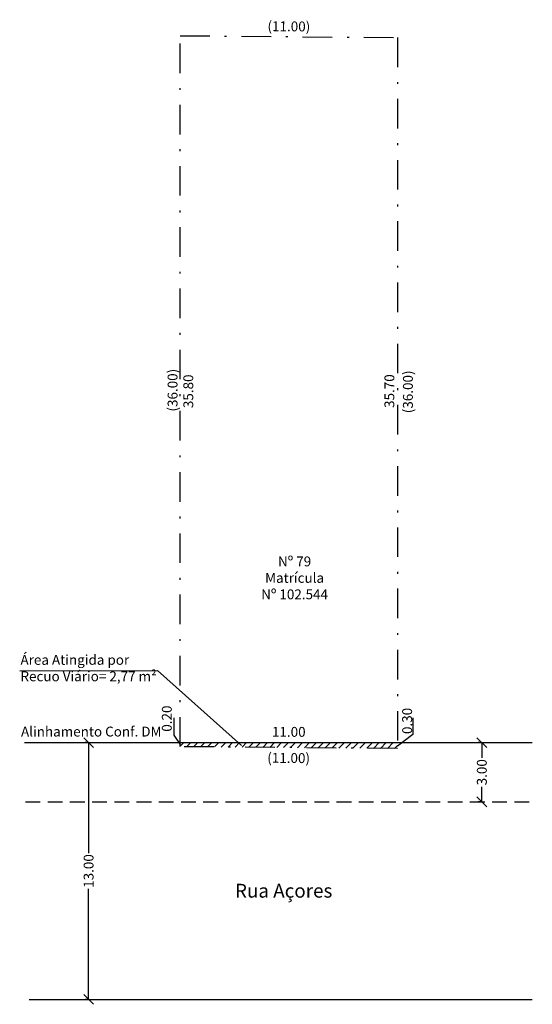
# Model space of a CAD drawing. Extents: x 120.6 to 146.5, y 12.7 to 62.6.
import ezdxf

# ---------------------------------------------------------------- set-up
doc = ezdxf.new("R2010")
doc.units = 0
doc.header["$LTSCALE"] = 3
doc.header["$MEASUREMENT"] = 0
doc.header["$PDMODE"] = 2
doc.header["$PDSIZE"] = -1
doc.linetypes.add('DASHDOT', pattern=[1, 0.5, -0.25, 0, -0.25])
doc.linetypes.add('DASHED2', pattern=[0.375, 0.25, -0.125])
doc.layers.get('0').update_dxf_attribs({"linetype": 'CONTINUOUS'})
doc.layers.get('DEFPOINTS').update_dxf_attribs({"linetype": 'CONTINUOUS'})
for name, color, linetype in [('AREA_ATINGIDA', 8, 'CONTINUOUS'), ('T-ALINH-PROJ-C', 6, 'CONTINUOUS'), ('T-DIM', 1, 'CONTINUOUS'), ('T-MATRICULA', 5, 'DASHDOT'), ('T-MFIO-EXI', 7, 'DASHED2'), ('T-TEXTP', 7, 'CONTINUOUS')]:
    doc.layers.add(name, color=color, linetype=linetype)
doc.styles.get("Standard").update_dxf_attribs({"font": 'ARIAL.TTF'})
doc.dimstyles.get("Standard").update_dxf_attribs({"dimtxt": 0.18, "dimasz": 0.18, "dimexe": 0.18, "dimexo": 0.0625, "dimgap": 0.09, "dimtad": 0, "dimtih": 1, "dimtoh": 1, "dimdec": 4, "dimzin": 0, "dimdsep": 46, "dimtxsty": 'Standard', "dimcen": 0.09, "dimadec": 0, "dimazin": 0, "dimtfac": 1, "dimtdec": 4, "dimtofl": 0, "dimtmove": 0, "dimatfit": 0, "dimfxl": 0, "dimtolj": 1, "dimtzin": 0, "dimarcsym": 0})

# ---------------------------------------------------------------- blocks, each defined once
blk = doc.blocks.new('*D11')
at = {"layer": 'DEFPOINTS', "color": 0}
for p in [(128.694, 61.789), (128.31, 25.789), (128.694, 25.789)]:
    blk.add_point(p, dxfattribs=at)
at = {"layer": 'T-MATRICULA', "color": 0, "insert": (128.31, 43.839), "char_height": 0.5, "attachment_point": 5, "rotation": 90}
blk.add_mtext('\\A1;(36.00)', dxfattribs=at)
blk = doc.blocks.new('*D12')
at = {"layer": 'DEFPOINTS', "color": 0}
for p in [(139.698, 62.213), (128.694, 61.789), (139.693, 61.693)]:
    blk.add_point(p, dxfattribs=at)
at = {"layer": 'T-MATRICULA', "color": 0, "insert": (134.198, 62.261), "char_height": 0.5, "attachment_point": 5, "rotation": 359.5}
blk.add_mtext('\\A1;(11.00)', dxfattribs=at)
blk = doc.blocks.new('*D13')
at = {"layer": 'DEFPOINTS', "color": 0}
for p in [(139.693, 61.693), (139.693, 25.693), (140.223, 25.693)]:
    blk.add_point(p, dxfattribs=at)
at = {"layer": 'T-MATRICULA', "color": 0, "insert": (140.223, 43.755), "char_height": 0.5, "attachment_point": 5, "rotation": 90}
blk.add_mtext('\\A1;(36.00)', dxfattribs=at)
blk = doc.blocks.new('*D14')
at = {"layer": 'DEFPOINTS', "color": 0}
for p in [(128.694, 25.789), (139.693, 25.693), (139.688, 25.167)]:
    blk.add_point(p, dxfattribs=at)
at = {"layer": 'T-MATRICULA', "color": 0, "insert": (134.185, 25.215), "char_height": 0.5, "attachment_point": 5, "rotation": 359.5}
blk.add_mtext('\\A1;(11.00)', dxfattribs=at)
blk = doc.blocks.new('*D15')
at = {"layer": 'DEFPOINTS', "color": 0}
for p in [(128.694, 61.789), (128.694, 25.993), (129.106, 25.993)]:
    blk.add_point(p, dxfattribs=at)
at = {"layer": 'T-TEXTP', "color": 0, "insert": (129.106, 43.782), "char_height": 0.5, "attachment_point": 5, "rotation": 90}
blk.add_mtext('\\A1;35.80', dxfattribs=at)
blk = doc.blocks.new('*D16')
at = {"layer": 'DEFPOINTS', "color": 0}
for p in [(139.693, 61.693), (139.286, 25.993), (139.693, 25.993)]:
    blk.add_point(p, dxfattribs=at)
at = {"layer": 'T-TEXTP', "color": 0, "insert": (139.286, 43.793), "char_height": 0.5, "attachment_point": 5, "rotation": 90}
blk.add_mtext('\\A1;35.70', dxfattribs=at)
blk = doc.blocks.new('*D17')
at = {"layer": 'DEFPOINTS', "color": 0}
for p in [(128.694, 25.993), (128.019, 25.789), (128.694, 25.789)]:
    blk.add_point(p, dxfattribs=at)
at = {"layer": 'T-TEXTP', "color": 0, "insert": (128.019, 27.208), "char_height": 0.5, "attachment_point": 5, "rotation": 90}
blk.add_mtext('\\A1;0.20', dxfattribs=at)
blk = doc.blocks.new('*D18')
at = {"layer": 'DEFPOINTS', "color": 0}
for p in [(139.693, 25.993), (139.693, 25.693), (140.185, 25.693)]:
    blk.add_point(p, dxfattribs=at)
at = {"layer": 'T-TEXTP', "color": 0, "insert": (140.185, 27.091), "char_height": 0.5, "attachment_point": 5, "rotation": 90}
blk.add_mtext('\\A1;0.30', dxfattribs=at)
blk = doc.blocks.new('_Oblique')
at = {"color": 0, "linetype": 'ByBlock', "lineweight": -2}
blk.add_line((-0.5, -0.5), (0.5, 0.5), dxfattribs=at)
blk = doc.blocks.new('*D20')
at = {"layer": 'DEFPOINTS', "color": 0}
for p in [(143.965, 25.993), (143.965, 22.993), (143.965, 22.993)]:
    blk.add_point(p, dxfattribs=at)
at = {"layer": 'T-DIM', "color": 0, "lineweight": -2}
for p, q in [((143.903, 25.993), (143.785, 25.993)), ((143.965, 25.993), (143.965, 25.231)), ((143.965, 22.993), (143.965, 23.755)), ((143.903, 22.993), (143.785, 22.993))]:
    blk.add_line(p, q, dxfattribs=at)
at = {"layer": 'T-DIM', "color": 0, "lineweight": -2, "xscale": 0.5, "yscale": 0.5, "zscale": 0.5}
for p, rotation in [((143.965, 25.993), 90), ((143.965, 22.993), 270)]:
    blk.add_blockref('_Oblique', p, dxfattribs=dict(at, rotation=rotation))
at = {"layer": 'T-DIM', "color": 0, "insert": (143.965, 24.493), "char_height": 0.5, "attachment_point": 5, "rotation": 90}
blk.add_mtext('\\A1;3.00', dxfattribs=at)
blk = doc.blocks.new('*D21')
at = {"layer": 'DEFPOINTS', "color": 0}
for p in [(124.06, 25.993), (124.06, 12.993), (124.06, 12.993)]:
    blk.add_point(p, dxfattribs=at)
at = {"layer": 'T-DIM', "color": 0, "lineweight": -2}
for p, q in [((123.997, 25.993), (123.88, 25.993)), ((124.06, 25.993), (124.06, 20.402)), ((124.06, 12.993), (124.06, 18.584)), ((123.997, 12.993), (123.88, 12.993))]:
    blk.add_line(p, q, dxfattribs=at)
at = {"layer": 'T-DIM', "color": 0, "lineweight": -2, "xscale": 0.5, "yscale": 0.5, "zscale": 0.5}
for p, rotation in [((124.06, 25.993), 90), ((124.06, 12.993), 270)]:
    blk.add_blockref('_Oblique', p, dxfattribs=dict(at, rotation=rotation))
at = {"layer": 'T-DIM', "color": 0, "insert": (124.06, 19.493), "char_height": 0.5, "attachment_point": 5, "rotation": 90}
blk.add_mtext('\\A1;13.00', dxfattribs=at)
blk = doc.blocks.new('*D30')
at = {"layer": 'DEFPOINTS', "color": 0}
for p in [(139.693, 26.538), (128.694, 25.993), (139.693, 25.993)]:
    blk.add_point(p, dxfattribs=at)
at = {"layer": 'T-TEXTP', "color": 0, "insert": (134.193, 26.538), "char_height": 0.5, "attachment_point": 5}
blk.add_mtext('\\A1;11.00', dxfattribs=at)

msp = doc.modelspace()

# ---------------------------------------------------------------- hatches: boundary and pattern name
at = {"layer": 'AREA_ATINGIDA'}
h = msp.add_hatch(dxfattribs=at)
h.set_pattern_fill('ANSI31', color=0, scale=2, style=0)
h.paths.add_polyline_path([(128.694, 25.993), (128.694, 25.789), (139.693, 25.693), (139.693, 25.993)])

# ---------------------------------------------------------------- linework, layer by layer
at = {"layer": 'T-ALINH-PROJ-C'}
for p, q in [((120.81, 25.993), (146.52, 25.993)), ((121.045, 12.993), (146.52, 12.993))]:
    msp.add_line(p, q, dxfattribs=at)
at = {"layer": 'T-MATRICULA'}
for p, q in [((128.694, 25.789), (128.694, 61.789)), ((128.694, 61.789), (139.693, 61.693)), ((139.693, 61.693), (139.693, 25.693)), ((139.693, 25.693), (128.694, 25.789))]:
    msp.add_line(p, q, dxfattribs=at)
at = {"layer": 'T-MFIO-EXI'}
msp.add_line((120.864, 22.993), (146.52, 22.993), dxfattribs=at)
at = {"layer": 'T-TEXTP'}
for p, q in [((120.572, 29.629), (127.554, 29.64)), ((127.554, 29.64), (131.808, 25.85)), ((128.377, 27.246), (128.377, 26.371)), ((140.479, 27.255), (140.479, 26.412)), ((128.377, 26.371), (128.694, 25.894)), ((140.479, 26.412), (139.693, 25.817))]:
    msp.add_line(p, q, dxfattribs=at)

# ---------------------------------------------------------------- texts
at = {"layer": 'T-ALINH-PROJ-C', "insert": (120.638, 26.803), "char_height": 0.5, "width": 7.67716, "attachment_point": 1}
msp.add_mtext('{\\fArial|b0|i0|c0|p34;Alinhamento Conf. DM}', dxfattribs=at)
at = {"layer": 'T-TEXTP'}
for s, insert, char_height, width, attachment_point in [('Nº 79\\PMatrícula          Nº 102.544', (134.487, 35.418), 0.5, 3.54695, 2), ('{\\fArial|b0|i0|c0|p34;Área Atingida por Recuo Viário= 2,77 m²}', (120.611, 30.434), 0.5, 7.44237, 1), ('{\\fArial|b0|i0|c0|p34;Rua Açores}', (131.468, 18.844), 0.7, 5.44134, 1)]:
    msp.add_mtext(s, dxfattribs=dict(at, insert=insert, char_height=char_height, width=width, attachment_point=attachment_point))

# ---------------------------------------------------------------- dimensions: what is measured, and where the dimension line sits
at = {"layer": 'T-DIM'}
for p1, p2, picture, middle in [((124.06, 25.993), (124.06, 12.993), '*D21', (124.06, 19.493)), ((143.965, 25.993), (143.965, 22.993), '*D20', (143.965, 24.493))]:
    dim = msp.add_aligned_dim(p1=p1, p2=p2, distance=0, dimstyle='Standard', override={"dimtxt": 0.5, "dimasz": 0.5, "dimtih": 0, "dimtoh": 0, "dimdec": 2, "dimblk": 'Oblique', "dimtdec": 2, "dimatfit": 3}, dxfattribs=at)
    dim.commit()
    dim.dimension.update_dxf_attribs({"geometry": picture, "text_midpoint": middle})
at = {"layer": 'T-MATRICULA'}
dim = msp.add_aligned_dim(p1=(128.694, 61.789), p2=(139.693, 61.693), distance=0.52, dimstyle='Standard', override={"dimtxt": 0.5, "dimtih": 0, "dimtoh": 0, "dimdec": 2, "dimpost": '(<>)', "dimse1": 1, "dimse2": 1, "dimsd1": 1, "dimsd2": 1, "dimtdec": 2, "dimatfit": 3}, dxfattribs=at)
dim.commit()
dim.dimension.update_dxf_attribs({"geometry": '*D12', "text_midpoint": (134.198, 62.261)})
for base, p1, p2, angle, picture, middle in [((128.31, 25.789), (128.694, 61.789), (128.694, 25.789), 270, '*D11', (128.31, 43.839)), ((140.223, 25.693), (139.693, 61.693), (139.693, 25.693), 270, '*D13', (140.223, 43.755)), ((139.688, 25.167), (128.694, 25.789), (139.693, 25.693), 359.5, '*D14', (134.185, 25.215))]:
    dim = msp.add_linear_dim(base=base, p1=p1, p2=p2, angle=angle, dimstyle='Standard', override={"dimtxt": 0.5, "dimtih": 0, "dimtoh": 0, "dimdec": 2, "dimpost": '(<>)', "dimse1": 1, "dimse2": 1, "dimsd1": 1, "dimsd2": 1, "dimtdec": 2, "dimatfit": 3}, dxfattribs=at)
    dim.commit()
    dim.dimension.update_dxf_attribs({"geometry": picture, "text_midpoint": middle, "dimtype": 161})
at = {"layer": 'T-TEXTP'}
for base, p1, p2, picture, middle in [((129.106, 25.993), (128.694, 61.789), (128.694, 25.993), '*D15', (129.106, 43.782)), ((139.286, 25.993), (139.693, 61.693), (139.693, 25.993), '*D16', (139.286, 43.793)), ((128.019, 25.789), (128.694, 25.993), (128.694, 25.789), '*D17', (128.019, 27.208)), ((140.185, 25.693), (139.693, 25.993), (139.693, 25.693), '*D18', (140.185, 27.091))]:
    dim = msp.add_linear_dim(base=base, p1=p1, p2=p2, angle=270, dimstyle='Standard', override={"dimtxt": 0.5, "dimtih": 0, "dimtoh": 0, "dimdec": 2, "dimse1": 1, "dimse2": 1, "dimsd1": 1, "dimsd2": 1, "dimtdec": 2, "dimatfit": 3}, dxfattribs=at)
    dim.commit()
    dim.dimension.update_dxf_attribs({"geometry": picture, "text_midpoint": middle, "dimtype": 161})
dim = msp.add_aligned_dim(p1=(128.694, 25.993), p2=(139.693, 25.993), distance=0.545, dimstyle='Standard', override={"dimtxt": 0.5, "dimtih": 0, "dimtoh": 0, "dimdec": 2, "dimse1": 1, "dimse2": 1, "dimsd1": 1, "dimsd2": 1, "dimtdec": 2, "dimatfit": 3}, dxfattribs=at)
dim.commit()
dim.dimension.update_dxf_attribs({"geometry": '*D30', "text_midpoint": (134.193, 26.538)})

doc.saveas('drawing.dxf')
